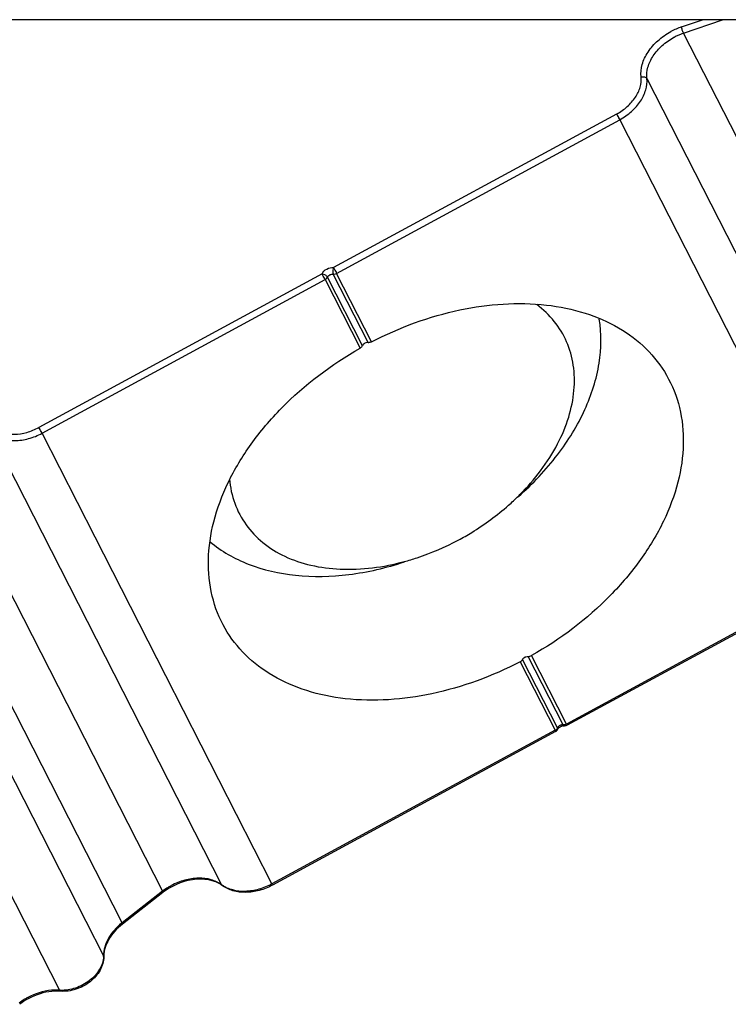
# Model space of a CAD drawing. Units: millimetres. Extents: x -3066 to 2709, y -5645 to -3599.
# Drawn here: x 1867 to 1882, y -5134 to -5113 of the extents above; entities that cross this region are included whole.
import ezdxf

# ---------------------------------------------------------------- set-up
doc = ezdxf.new("R2010")
doc.units = ezdxf.units.MM
doc.header["$LTSCALE"] = 46.255
doc.layers.get('0').update_dxf_attribs({"linetype": 'CONTINUOUS'})

msp = doc.modelspace()

# ---------------------------------------------------------------- linework, layer by layer
at = {"color": 7, "linetype": 'Continuous'}
for p, q in [((2170.838, -5113.091), (1739.017, -5113.091)), ((1881.273, -5113.248), (1881.727, -5113.091)), ((1881.32, -5113.381), (1882.159, -5113.091)), ((1886.289, -5123.128), (1881.32, -5113.381)), ((1880.527, -5114.364), (1885.496, -5124.111)), ((1879.873, -5115.131), (1873.754, -5118.453)), ((1873.822, -5118.577), (1879.94, -5115.255)), ((1879.94, -5115.255), (1884.91, -5125.002)), ((1873.506, -5118.588), (1867.388, -5121.91)), ((1874.504, -5120.073), (1873.749, -5118.592)), ((1874.577, -5120.059), (1873.822, -5118.577)), ((1867.455, -5122.034), (1873.573, -5118.712)), ((1873.573, -5118.712), (1874.329, -5120.194)), ((1874.38, -5120.141), (1873.625, -5118.66)), ((1865.091, -5122.193), (1870.06, -5131.94)), ((1866.367, -5122.052), (1871.337, -5131.799)), ((1872.425, -5131.781), (1867.455, -5122.034)), ((1869.186, -5132.623), (1864.216, -5122.876)), ((1863.814, -5123.588), (1868.784, -5133.335)), ((1862.86, -5124.333), (1867.83, -5134.08)), ((1884.91, -5125.002), (1878.792, -5128.324)), ((1884.922, -5125.028), (1878.803, -5128.35)), ((1878.719, -5128.34), (1877.964, -5126.859)), ((1878.792, -5128.324), (1878.036, -5126.843)), ((1877.788, -5126.978), (1878.543, -5128.459)), ((1878.595, -5128.407), (1877.84, -5126.926)), ((1878.734, -5128.357), (1878.744, -5128.361)), ((1878.735, -5128.36), (1878.744, -5128.361)), ((1878.543, -5128.459), (1872.425, -5131.781)), ((1878.555, -5128.485), (1872.437, -5131.807)), ((1878.598, -5128.439), (1878.6, -5128.43)), ((1870.06, -5131.94), (1869.186, -5132.623)), ((1870.067, -5131.969), (1869.193, -5132.651)), ((1871.35, -5131.815), (1871.337, -5131.799)), ((1868.789, -5133.355), (1868.784, -5133.335))]:
    msp.add_line(p, q, dxfattribs=at)
for centre, radius, start, end in [((1881.77, -5114.68), 1.516, 109.1261, 118.5125), ((1881.771, -5114.683), 1.378, 109.1261, 118.5125), ((1874.517, -5119.971), 0.103, 262.8683, 269.4503), ((1874.26, -5120.071), 0.14, 299.5161, 304.8485), ((1874.292, -5120.1), 0.0965, 328.1797, 335.0534), ((1874.014, -5119.605), 5.32, 311.4668, 314.5945), ((1874.106, -5119.699), 5.189, 314.605, 315.0982), ((1873.799, -5119.391), 5.619, 288.3053, 298.1741), ((1873.895, -5119.673), 5.321, 285.1173, 288.2763), ((1878.712, -5128.476), 0.138, 107.6532, 118.5148), ((1878.733, -5128.502), 0.142, 94.7085, 101.8971), ((1878.478, -5128.34), 0.136, 298.4623, 309.4272), ((1877.601, -5128.94), 1.057, 26.6098, 27.0289), ((1878.507, -5128.397), 0.1, 329.46, 334.8254), ((1870.891, -5133.006), 1.351, 121.6093, 127.9529), ((1870.892, -5133.025), 1.34, 127.5681, 127.9763), ((1870.933, -5133.082), 1.411, 118.3472, 127.4944), ((1870.907, -5133.031), 1.381, 118.4991, 121.6258), ((1870.936, -5133.087), 1.416, 117.6821, 118.3555), ((1871.012, -5132.27), 0.567, 53.3605, 55.1864), ((1871.698, -5131.314), 0.605, 233.3595, 235.0965), ((1869.989, -5133.652), 1.306, 127.9764, 128.624), ((1868.33, -5133.339), 0.454, 358.2002, 0.4596), ((1869.358, -5133.351), 0.569, 178.6231, 180.4615), ((1867.885, -5133.336), 0.747, 265.7213, 267.4415), ((1867.78, -5135.097), 0.998, 85.7192, 87.0556), ((1867.789, -5135.427), 1.351, 121.6093, 127.9529), ((1867.831, -5135.503), 1.41, 118.3441, 127.4943), ((1867.805, -5135.452), 1.381, 118.4991, 121.6258), ((1867.834, -5135.508), 1.415, 117.916, 118.3517)]:
    msp.add_arc(centre, radius, start, end, dxfattribs=at)
for points, knots in [([(1881.293, -5113.316), (1881.291, -5113.31), (1881.283, -5113.288), (1881.276, -5113.265), (1881.273, -5113.248)], [0, 0, 0, 0, 0.27286, 1, 1, 1, 1]), ([(1880.401, -5114.328), (1880.391, -5114.239), (1880.413, -5114.046), (1880.545, -5113.775), (1880.761, -5113.531), (1880.945, -5113.402), (1881.046, -5113.348)], [0, 0, 0, 0, 0.217636, 0.458743, 0.722357, 1, 1, 1, 1]), ([(1880.527, -5114.364), (1880.518, -5114.283), (1880.538, -5114.107), (1880.658, -5113.86), (1880.854, -5113.639), (1881.022, -5113.522), (1881.113, -5113.472)], [0, 0, 0, 0, 0.217633, 0.458742, 0.722359, 1, 1, 1, 1]), ([(1881.32, -5113.381), (1881.317, -5113.377), (1881.307, -5113.356), (1881.299, -5113.334), (1881.293, -5113.316)], [0, 0, 0, 0, 0.212571, 1, 1, 1, 1]), ([(1879.873, -5115.131), (1879.955, -5115.086), (1880.106, -5114.981), (1880.283, -5114.781), (1880.391, -5114.559), (1880.408, -5114.401), (1880.401, -5114.328)], [0, 0, 0, 0, 0.277643, 0.541258, 0.782364, 1, 1, 1, 1]), ([(1880.401, -5114.328), (1880.425, -5114.322), (1880.472, -5114.319), (1880.517, -5114.345), (1880.527, -5114.364)], [0, 0, 0, 0, 0.553186, 1, 1, 1, 1]), ([(1879.94, -5115.255), (1880.031, -5115.205), (1880.199, -5115.088), (1880.395, -5114.867), (1880.515, -5114.62), (1880.535, -5114.445), (1880.527, -5114.364)], [0, 0, 0, 0, 0.277641, 0.541258, 0.782367, 1, 1, 1, 1]), ([(1879.873, -5115.131), (1879.875, -5115.135), (1879.887, -5115.156), (1879.898, -5115.177), (1879.907, -5115.193)], [0, 0, 0, 0, 0.216083, 1, 1, 1, 1]), ([(1879.907, -5115.193), (1879.91, -5115.199), (1879.921, -5115.219), (1879.932, -5115.24), (1879.94, -5115.255)], [0, 0, 0, 0, 0.277626, 1, 1, 1, 1]), ([(1873.506, -5118.588), (1873.527, -5118.543), (1873.603, -5118.471), (1873.705, -5118.447), (1873.754, -5118.453)], [0, 0, 0, 0, 0.496726, 1, 1, 1, 1]), ([(1873.573, -5118.712), (1873.568, -5118.702), (1873.547, -5118.661), (1873.524, -5118.619), (1873.506, -5118.588)], [0, 0, 0, 0, 0.226084, 1, 1, 1, 1]), ([(1873.606, -5118.635), (1873.6, -5118.629), (1873.57, -5118.606), (1873.534, -5118.591), (1873.506, -5118.588)], [0, 0, 0, 0, 0.242413, 1, 1, 1, 1]), ([(1873.676, -5118.608), (1873.682, -5118.605), (1873.705, -5118.594), (1873.731, -5118.59), (1873.749, -5118.592)], [0, 0, 0, 0, 0.261449, 1, 1, 1, 1]), ([(1873.754, -5118.453), (1873.746, -5118.47), (1873.737, -5118.506), (1873.737, -5118.544), (1873.74, -5118.563)], [0, 0, 0, 0, 0.497289, 1, 1, 1, 1]), ([(1873.74, -5118.563), (1873.74, -5118.566), (1873.742, -5118.576), (1873.746, -5118.586), (1873.749, -5118.592)], [0, 0, 0, 0, 0.272412, 1, 1, 1, 1]), ([(1873.749, -5118.592), (1873.755, -5118.593), (1873.78, -5118.594), (1873.805, -5118.586), (1873.822, -5118.577)], [0, 0, 0, 0, 0.237388, 1, 1, 1, 1]), ([(1873.754, -5118.453), (1873.76, -5118.462), (1873.783, -5118.503), (1873.805, -5118.545), (1873.822, -5118.577)], [0, 0, 0, 0, 0.232445, 1, 1, 1, 1]), ([(1873.573, -5118.712), (1873.579, -5118.709), (1873.6, -5118.696), (1873.617, -5118.676), (1873.625, -5118.66)], [0, 0, 0, 0, 0.263899, 1, 1, 1, 1]), ([(1873.625, -5118.66), (1873.624, -5118.658), (1873.619, -5118.649), (1873.612, -5118.641), (1873.606, -5118.635)], [0, 0, 0, 0, 0.22811, 1, 1, 1, 1]), ([(1873.625, -5118.66), (1873.627, -5118.655), (1873.64, -5118.633), (1873.66, -5118.617), (1873.676, -5118.608)], [0, 0, 0, 0, 0.235412, 1, 1, 1, 1]), ([(1874.577, -5120.059), (1875.178, -5119.746), (1876.414, -5119.289), (1878.024, -5119.17), (1879.18, -5119.403), (1879.919, -5119.721), (1880.528, -5120.179), (1880.832, -5120.571), (1880.952, -5120.78)], [0, 0, 0, 0, 0.289544, 0.556108, 0.677538, 0.790723, 0.897243, 1, 1, 1, 1]), ([(1877.781, -5123.362), (1878.103, -5123.039), (1878.517, -5122.5), (1878.852, -5121.703), (1878.972, -5121.123), (1878.961, -5120.566), (1878.816, -5120.05), (1878.543, -5119.598), (1878.287, -5119.357), (1878.146, -5119.253)], [0, 0, 0, 0, 0.291531, 0.425201, 0.549885, 0.666687, 0.778131, 0.887881, 1, 1, 1, 1]), ([(1877.755, -5123.4), (1878.062, -5123.128), (1878.61, -5122.548), (1879.213, -5121.569), (1879.539, -5120.559), (1879.55, -5119.878), (1879.497, -5119.565)], [0, 0, 0, 0, 0.280799, 0.542867, 0.782097, 1, 1, 1, 1]), ([(1871.413, -5126.257), (1871.287, -5126.039), (1871.096, -5125.554), (1871.018, -5124.757), (1871.143, -5123.919), (1871.462, -5123.07), (1871.962, -5122.242), (1872.854, -5121.191), (1873.709, -5120.545), (1874.329, -5120.194)], [0, 0, 0, 0, 0.101914, 0.207889, 0.320977, 0.44272, 0.573158, 0.711116, 1, 1, 1, 1]), ([(1874.431, -5120.088), (1874.426, -5120.092), (1874.405, -5120.105), (1874.388, -5120.124), (1874.38, -5120.141)], [0, 0, 0, 0, 0.26351, 1, 1, 1, 1]), ([(1880.952, -5120.78), (1881.077, -5120.998), (1881.269, -5121.482), (1881.347, -5122.279), (1881.222, -5123.118), (1880.902, -5123.966), (1880.403, -5124.794), (1879.511, -5125.846), (1878.656, -5126.492), (1878.036, -5126.843)], [0, 0, 0, 0, 0.101914, 0.207889, 0.320977, 0.44272, 0.573158, 0.711116, 1, 1, 1, 1]), ([(1866.408, -5121.926), (1866.468, -5121.971), (1866.616, -5122.039), (1866.866, -5122.066), (1867.132, -5122.025), (1867.305, -5121.955), (1867.388, -5121.91)], [0, 0, 0, 0, 0.219032, 0.461769, 0.725271, 1, 1, 1, 1]), ([(1867.422, -5121.972), (1867.419, -5121.966), (1867.408, -5121.945), (1867.396, -5121.925), (1867.388, -5121.91)], [0, 0, 0, 0, 0.274006, 1, 1, 1, 1]), ([(1867.455, -5122.034), (1867.453, -5122.03), (1867.442, -5122.009), (1867.431, -5121.988), (1867.422, -5121.972)], [0, 0, 0, 0, 0.212464, 1, 1, 1, 1]), ([(1866.367, -5122.052), (1866.434, -5122.102), (1866.597, -5122.177), (1866.875, -5122.207), (1867.171, -5122.162), (1867.363, -5122.084), (1867.455, -5122.034)], [0, 0, 0, 0, 0.219029, 0.461768, 0.725273, 1, 1, 1, 1]), ([(1871.505, -5123.026), (1871.521, -5123.204), (1871.596, -5123.554), (1871.847, -5124.029), (1872.222, -5124.423), (1872.705, -5124.72), (1873.275, -5124.911), (1874.148, -5125.023), (1874.834, -5124.931), (1875.283, -5124.81)], [0, 0, 0, 0, 0.112297, 0.221972, 0.33321, 0.449815, 0.574411, 0.708132, 1, 1, 1, 1]), ([(1876.452, -5124.344), (1876.55, -5124.292), (1876.932, -5124.073), (1877.29, -5123.81), (1877.537, -5123.592)], [0, 0, 0, 0, 0.251538, 1, 1, 1, 1]), ([(1871.088, -5124.381), (1871.332, -5124.586), (1871.926, -5124.923), (1872.964, -5125.153), (1874.118, -5125.127), (1874.897, -5124.945), (1875.287, -5124.816)], [0, 0, 0, 0, 0.217807, 0.456974, 0.719083, 1, 1, 1, 1]), ([(1877.788, -5126.978), (1877.187, -5127.29), (1875.951, -5127.747), (1874.341, -5127.867), (1873.185, -5127.634), (1872.446, -5127.316), (1871.837, -5126.858), (1871.532, -5126.465), (1871.413, -5126.257)], [0, 0, 0, 0, 0.289544, 0.556108, 0.677538, 0.790723, 0.897243, 1, 1, 1, 1]), ([(1877.84, -5126.926), (1877.842, -5126.921), (1877.855, -5126.9), (1877.875, -5126.884), (1877.891, -5126.875)], [0, 0, 0, 0, 0.234876, 1, 1, 1, 1]), ([(1877.891, -5126.875), (1877.897, -5126.871), (1877.92, -5126.861), (1877.946, -5126.857), (1877.964, -5126.859)], [0, 0, 0, 0, 0.261766, 1, 1, 1, 1]), ([(1878.646, -5128.355), (1878.641, -5128.358), (1878.62, -5128.371), (1878.602, -5128.391), (1878.595, -5128.407)], [0, 0, 0, 0, 0.263898, 1, 1, 1, 1]), ([(1878.619, -5128.409), (1878.622, -5128.406), (1878.634, -5128.396), (1878.647, -5128.386), (1878.658, -5128.381)], [0, 0, 0, 0, 0.237598, 1, 1, 1, 1]), ([(1878.658, -5128.381), (1878.669, -5128.375), (1878.684, -5128.368), (1878.7, -5128.364), (1878.704, -5128.363)], [0, 0, 0, 0, 0.758687, 1, 1, 1, 1]), ([(1878.719, -5128.34), (1878.72, -5128.342), (1878.724, -5128.348), (1878.729, -5128.354), (1878.734, -5128.357)], [0, 0, 0, 0, 0.281794, 1, 1, 1, 1]), ([(1878.792, -5128.324), (1878.793, -5128.327), (1878.797, -5128.334), (1878.8, -5128.342), (1878.802, -5128.347)], [0, 0, 0, 0, 0.334356, 1, 1, 1, 1]), ([(1878.802, -5128.347), (1878.803, -5128.347), (1878.803, -5128.348), (1878.804, -5128.35), (1878.803, -5128.35)], [0, 0, 0, 0, 0.737021, 1, 1, 1, 1]), ([(1878.555, -5128.485), (1878.555, -5128.484), (1878.554, -5128.482), (1878.553, -5128.479), (1878.55, -5128.473), (1878.548, -5128.469), (1878.547, -5128.466)], [0, 0, 0, 0, 0.067057, 0.260261, 0.57519, 1, 1, 1, 1]), ([(1878.595, -5128.407), (1878.593, -5128.411), (1878.585, -5128.425), (1878.574, -5128.437), (1878.565, -5128.445)], [0, 0, 0, 0, 0.237812, 1, 1, 1, 1]), ([(1878.598, -5128.439), (1878.599, -5128.437), (1878.605, -5128.426), (1878.612, -5128.416), (1878.619, -5128.409)], [0, 0, 0, 0, 0.213384, 1, 1, 1, 1]), ([(1871.337, -5131.799), (1871.27, -5131.75), (1871.106, -5131.674), (1870.828, -5131.644), (1870.532, -5131.69), (1870.34, -5131.767), (1870.248, -5131.817)], [0, 0, 0, 0, 0.219029, 0.461768, 0.725273, 1, 1, 1, 1]), ([(1871.18, -5131.726), (1871.115, -5131.703), (1870.811, -5131.641), (1870.489, -5131.722), (1870.278, -5131.833)], [0, 0, 0, 0, 0.225847, 1, 1, 1, 1]), ([(1871.335, -5131.805), (1871.324, -5131.797), (1871.275, -5131.765), (1871.222, -5131.741), (1871.18, -5131.726)], [0, 0, 0, 0, 0.24079, 1, 1, 1, 1]), ([(1872.425, -5131.781), (1872.335, -5131.83), (1872.147, -5131.907), (1871.856, -5131.954), (1871.582, -5131.928), (1871.419, -5131.857), (1871.351, -5131.81)], [0, 0, 0, 0, 0.273902, 0.537046, 0.780137, 1, 1, 1, 1]), ([(1872.437, -5131.807), (1872.437, -5131.806), (1872.435, -5131.803), (1872.434, -5131.799), (1872.429, -5131.791), (1872.427, -5131.785), (1872.425, -5131.781)], [0, 0, 0, 0, 0.067424, 0.261307, 0.576166, 1, 1, 1, 1]), ([(1870.06, -5131.94), (1870.063, -5131.946), (1870.067, -5131.954), (1870.07, -5131.967), (1870.067, -5131.969)], [0, 0, 0, 0, 0.683395, 1, 1, 1, 1]), ([(1872.437, -5131.807), (1872.346, -5131.856), (1872.158, -5131.932), (1871.864, -5131.976), (1871.584, -5131.944), (1871.419, -5131.866), (1871.35, -5131.815)], [0, 0, 0, 0, 0.269931, 0.53039, 0.774079, 1, 1, 1, 1]), ([(1869.174, -5132.632), (1869.059, -5132.724), (1868.87, -5132.932), (1868.783, -5133.208), (1868.784, -5133.335)], [0, 0, 0, 0, 0.5354, 1, 1, 1, 1]), ([(1869.193, -5132.651), (1869.195, -5132.65), (1869.193, -5132.637), (1869.189, -5132.629), (1869.186, -5132.623)], [0, 0, 0, 0, 0.316605, 1, 1, 1, 1]), ([(1869.193, -5132.651), (1869.076, -5132.742), (1868.886, -5132.944), (1868.792, -5133.213), (1868.789, -5133.337)], [0, 0, 0, 0, 0.542981, 1, 1, 1, 1]), ([(1868.784, -5133.353), (1868.781, -5133.448), (1868.711, -5133.65), (1868.489, -5133.888), (1868.19, -5134.049), (1867.962, -5134.087), (1867.852, -5134.082)], [0, 0, 0, 0, 0.221137, 0.474635, 0.743058, 1, 1, 1, 1]), ([(1868.789, -5133.355), (1868.79, -5133.455), (1868.725, -5133.667), (1868.501, -5133.914), (1868.197, -5134.077), (1867.966, -5134.11), (1867.854, -5134.102)], [0, 0, 0, 0, 0.228147, 0.480593, 0.745313, 1, 1, 1, 1]), ([(1867.83, -5134.08), (1867.773, -5134.076), (1867.537, -5134.079), (1867.304, -5134.153), (1867.146, -5134.239)], [0, 0, 0, 0, 0.238852, 1, 1, 1, 1]), ([(1867.831, -5134.1), (1867.777, -5134.097), (1867.549, -5134.104), (1867.325, -5134.176), (1867.171, -5134.257)], [0, 0, 0, 0, 0.237682, 1, 1, 1, 1]), ([(1867.854, -5134.102), (1867.852, -5134.102), (1867.841, -5134.099), (1867.834, -5134.088), (1867.83, -5134.08)], [0, 0, 0, 0, 0.212498, 1, 1, 1, 1])]:
    msp.add_open_spline(points, degree=3, knots=knots, dxfattribs=at)
for points in [[(1874.48, -5120.073), (1874.463, -5120.075), (1874.446, -5120.08), (1874.431, -5120.088)], [(1874.504, -5120.073), (1874.496, -5120.072), (1874.488, -5120.072), (1874.48, -5120.073)], [(1874.541, -5120.072), (1874.532, -5120.073), (1874.524, -5120.074), (1874.516, -5120.074)], [(1874.577, -5120.059), (1874.566, -5120.065), (1874.553, -5120.069), (1874.541, -5120.072)], [(1874.359, -5120.17), (1874.353, -5120.176), (1874.347, -5120.182), (1874.34, -5120.187)], [(1874.374, -5120.151), (1874.37, -5120.158), (1874.365, -5120.164), (1874.359, -5120.17)], [(1877.964, -5126.859), (1877.976, -5126.86), (1877.988, -5126.859), (1878, -5126.857)], [(1878, -5126.857), (1878.013, -5126.854), (1878.025, -5126.849), (1878.036, -5126.843)], [(1877.788, -5126.978), (1877.799, -5126.972), (1877.81, -5126.964), (1877.819, -5126.955)], [(1877.819, -5126.955), (1877.827, -5126.947), (1877.834, -5126.937), (1877.84, -5126.926)], [(1878.695, -5128.34), (1878.687, -5128.341), (1878.678, -5128.342), (1878.67, -5128.345)], [(1878.719, -5128.34), (1878.711, -5128.339), (1878.703, -5128.339), (1878.695, -5128.34)], [(1878.743, -5128.34), (1878.735, -5128.341), (1878.727, -5128.341), (1878.719, -5128.34)], [(1878.721, -5128.361), (1878.726, -5128.36), (1878.731, -5128.36), (1878.735, -5128.36)], [(1878.792, -5128.324), (1878.777, -5128.332), (1878.76, -5128.338), (1878.743, -5128.34)], [(1878.803, -5128.35), (1878.785, -5128.359), (1878.764, -5128.363), (1878.744, -5128.361)], [(1878.555, -5128.485), (1878.57, -5128.476), (1878.584, -5128.463), (1878.593, -5128.448)], [(1878.598, -5128.415), (1878.597, -5128.412), (1878.596, -5128.41), (1878.595, -5128.407)], [(1878.6, -5128.423), (1878.599, -5128.42), (1878.599, -5128.418), (1878.598, -5128.415)], [(1878.6, -5128.43), (1878.6, -5128.428), (1878.6, -5128.425), (1878.6, -5128.423)]]:
    msp.add_open_spline(points, degree=3, dxfattribs=at)

doc.saveas('drawing.dxf')
